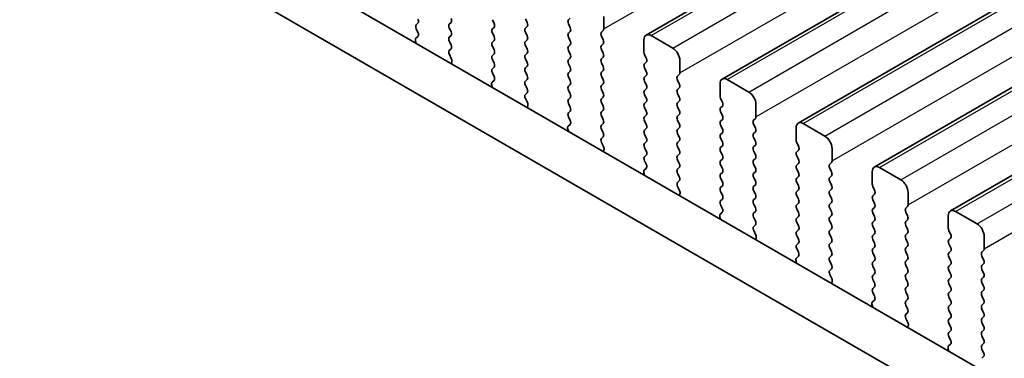
# Model space of a CAD drawing. Units: millimetres. Extents: x 36 to 6332, y 20 to 1144.
# Drawn here: x 156 to 205, y 296 to 313 of the extents above; entities that cross this region are included whole.
import ezdxf

# ---------------------------------------------------------------- set-up
doc = ezdxf.new("R2010")
doc.units = ezdxf.units.MM
doc.header["$LTSCALE"] = 2.5
doc.layers.get('Defpoints').update_dxf_attribs({"lineweight": 25})
for name, color, linetype, lineweight in [('Dimension (ISO)', 7, 'Continuous', 18), ('Visible (ISO)', 7, 'Continuous', 35), ('Visible Narrow (ISO)', 7, 'Continuous', 25)]:
    doc.layers.add(name, color=color, linetype=linetype, lineweight=lineweight)
doc.styles.add('Note Text (TK)', font='MS PGothic.ttf')
doc.dimstyles.new('Default - Method 1b (TK)', dxfattribs={"dimscale": 2.5, "dimtxt": 2.5, "dimasz": 2.5, "dimexe": 1, "dimexo": 1.5, "dimgap": 1, "dimtad": 1, "dimtoh": 1, "dimrnd": 1e-08, "dimdsep": 46, "dimtxsty": 'Note Text (TK)', "dimcen": 0.09, "dimdle": 5, "dimclrd": 100, "dimclre": 100, "dimclrt": 7, "dimadec": 1, "dimazin": 1, "dimtfac": 1, "dimtmove": 0, "dimatfit": 3, "dimfxl": 0, "dimtolj": 1, "dimlwd": -1, "dimlwe": -1, "dimarcsym": 0})

# ---------------------------------------------------------------- blocks, each defined once
blk = doc.blocks.new('*D4')
at = {"layer": 'Defpoints', "color": 0, "transparency": 16777216}
for p in [(77.649, 317.221), (241.698, 222.198), (241.698, 190.793)]:
    blk.add_point(p, dxfattribs=at)
at = {"layer": 'Dimension (ISO)', "color": 100, "transparency": 16777216}
for p, q in [((77.649, 312.891), (77.649, 282.62)), ((83.062, 282.382), (236.285, 193.918)), ((241.698, 217.868), (241.698, 187.906))]:
    blk.add_line(p, q, dxfattribs=at)
for points in [[(83.582, 283.284), (82.541, 281.48), (77.649, 285.507)], [(236.806, 194.82), (235.764, 193.016), (241.698, 190.793)]]:
    blk.add_solid(points, dxfattribs=at)
at = {"layer": 'Dimension (ISO)', "color": 7, "transparency": 16777216, "insert": (158.4, 244.716), "char_height": 6.25, "attachment_point": 4, "rotation": 330, "style": 'Note Text (TK)'}
blk.add_mtext('\\A1;{\\Q-30.000;\\W0.816;\\H0.816x;232}', dxfattribs=at)

msp = doc.modelspace()

# ---------------------------------------------------------------- linework, layer by layer
at = {"layer": 'Visible (ISO)'}
for p, q in [((187.2472, 312.3024), (418.4712, 445.7995)), ((190.9949, 310.1387), (422.2188, 443.6359)), ((194.7426, 307.975), (425.9665, 441.4722)), ((198.4902, 305.8114), (429.7142, 439.3086)), ((202.2379, 303.6477), (433.4618, 437.1449)), ((228.7293, 281.413), (93.5425, 359.461)), ((227.9242, 279.4283), (91.4211, 358.2363)), ((176.0139, 312.8897), (175.929, 312.8081)), ((177.5554, 312.8489), (177.6402, 312.9306)), ((179.6767, 313.0613), (179.7615, 312.8817)), ((181.3879, 312.9225), (181.303, 313.1021)), ((183.5092, 313.1348), (183.4243, 313.0532)), ((183.4243, 312.8572), (183.5092, 312.6776)), ((185.1638, 312.6041), (185.1638, 313.2165)), ((175.929, 312.6121), (176.0127, 312.435)), ((177.6402, 312.4734), (177.5554, 312.653)), ((179.7615, 312.6857), (179.6767, 312.604)), ((179.6767, 312.4081), (179.7615, 312.2284)), ((181.303, 312.6449), (181.3879, 312.7265)), ((181.3879, 312.2693), (181.303, 312.4489)), ((183.5092, 312.4816), (183.4243, 312.4)), ((185.0507, 312.4408), (185.1355, 312.5225)), ((175.8958, 312.0007), (175.9255, 311.8984)), ((176.0112, 312.2376), (175.9154, 312.1507)), ((177.5554, 312.1957), (177.6402, 312.2774)), ((177.6402, 311.8202), (177.5554, 311.9998)), ((179.7615, 312.0325), (179.6767, 311.9508)), ((181.303, 311.9917), (181.3879, 312.0733)), ((183.4243, 312.204), (183.5092, 312.0244)), ((185.1355, 312.0653), (185.0507, 312.2449)), ((185.0507, 311.7876), (185.1355, 311.8693)), ((187.1437, 312.0735), (187.1437, 311.4611)), ((188.5579, 311.6652), (187.4972, 312.2776)), ((177.5566, 311.5437), (177.6402, 311.6242)), ((179.6767, 311.7549), (179.7615, 311.5752)), ((179.7615, 311.3793), (179.6767, 311.2976)), ((181.3879, 311.6161), (181.303, 311.7957)), ((181.303, 311.3385), (181.3879, 311.4201)), ((183.5092, 311.8284), (183.4243, 311.7468)), ((183.4243, 311.5508), (183.5092, 311.3712)), ((185.1355, 311.4121), (185.0507, 311.5917)), ((177.6539, 311.1469), (177.5581, 311.3446)), ((177.6438, 310.9064), (177.6735, 310.9744)), ((179.6767, 311.1017), (179.7616, 310.922)), ((181.3879, 310.9629), (181.303, 311.1425)), ((183.5092, 311.1752), (183.4243, 311.0936)), ((183.4243, 310.8976), (183.5092, 310.718)), ((185.0507, 311.1344), (185.1355, 311.2161)), ((185.1355, 310.7589), (185.0507, 310.9385)), ((187.172, 311.3468), (187.2568, 311.1671)), ((187.2568, 310.9712), (187.172, 310.8895)), ((188.9115, 310.4405), (188.9115, 311.0529)), ((179.7616, 310.7261), (179.6767, 310.6444)), ((179.6767, 310.4485), (179.7604, 310.2713)), ((181.303, 310.6853), (181.3879, 310.7669)), ((181.3879, 310.3097), (181.303, 310.4893)), ((183.5092, 310.522), (183.4243, 310.4404)), ((185.0507, 310.4812), (185.1355, 310.5629)), ((187.172, 310.6936), (187.2568, 310.5139)), ((179.7589, 310.074), (179.663, 309.987)), ((181.303, 310.0321), (181.3879, 310.1137)), ((183.4244, 310.2444), (183.5092, 310.0648)), ((185.1355, 310.1056), (185.0507, 310.2853)), ((185.0507, 309.828), (185.1355, 309.9097)), ((187.2568, 310.318), (187.172, 310.2363)), ((187.172, 310.0404), (187.2568, 309.8607)), ((188.7983, 310.2772), (188.8832, 310.3588)), ((188.8832, 309.9016), (188.7983, 310.0812)), ((190.8914, 309.9098), (190.8914, 309.2974)), ((192.3056, 309.5016), (191.2449, 310.1139)), ((179.6435, 309.8371), (179.6731, 309.7348)), ((181.3879, 309.6565), (181.3031, 309.8361)), ((181.3042, 309.38), (181.3879, 309.4605)), ((183.5092, 309.8688), (183.4244, 309.7872)), ((183.4244, 309.5912), (183.5092, 309.4116)), ((185.1355, 309.4524), (185.0507, 309.6321)), ((187.2569, 309.6648), (187.172, 309.5831)), ((188.7983, 309.624), (188.8832, 309.7056)), ((188.8832, 309.2484), (188.7983, 309.428)), ((181.4016, 308.9833), (181.3058, 309.1809)), ((183.5092, 309.2156), (183.4244, 309.134)), ((183.4244, 308.938), (183.5092, 308.7584)), ((185.0507, 309.1748), (185.1355, 309.2565)), ((185.1356, 308.7992), (185.0507, 308.9789)), ((187.172, 309.3872), (187.2569, 309.2075)), ((187.2569, 309.0116), (187.172, 308.9299)), ((188.7983, 308.9708), (188.8832, 309.0524)), ((190.9196, 309.1831), (191.0045, 309.0035)), ((181.3915, 308.7427), (181.4212, 308.8107)), ((183.5092, 308.5624), (183.4244, 308.4808)), ((185.0507, 308.5216), (185.1356, 308.6033)), ((187.172, 308.734), (187.2569, 308.5543)), ((188.8832, 308.5952), (188.7983, 308.7748)), ((191.0045, 308.8075), (190.9197, 308.7259)), ((190.9197, 308.5299), (191.0045, 308.3503)), ((192.6591, 308.2768), (192.6591, 308.8892)), ((183.4244, 308.2848), (183.5081, 308.1077)), ((185.1356, 308.146), (185.0507, 308.3257)), ((187.2569, 308.3584), (187.172, 308.2767)), ((187.172, 308.0808), (187.2569, 307.9011)), ((188.7983, 308.3176), (188.8832, 308.3992)), ((188.8832, 307.942), (188.7984, 308.1216)), ((191.0045, 308.1543), (190.9197, 308.0727)), ((192.546, 308.1135), (192.6308, 308.1952)), ((183.3911, 307.6734), (183.4208, 307.5711)), ((183.5065, 307.9103), (183.4107, 307.8234)), ((185.0507, 307.8684), (185.1356, 307.9501)), ((185.1356, 307.4928), (185.0507, 307.6725)), ((187.2569, 307.7052), (187.172, 307.6235)), ((188.7984, 307.6644), (188.8832, 307.746)), ((188.8832, 307.2888), (188.7984, 307.4684)), ((190.9197, 307.8767), (191.0045, 307.6971)), ((191.0045, 307.5011), (190.9197, 307.4195)), ((192.6308, 307.7379), (192.546, 307.9176)), ((192.546, 307.4603), (192.6309, 307.542)), ((194.639, 307.7461), (194.639, 307.1338)), ((196.0532, 307.3379), (194.9926, 307.9503)), ((185.0519, 307.2164), (185.1356, 307.2969)), ((185.1493, 306.8196), (185.0534, 307.0172)), ((187.172, 307.4276), (187.2569, 307.2479)), ((187.2569, 307.052), (187.172, 306.9703)), ((188.7984, 307.0112), (188.8832, 307.0928)), ((190.9197, 307.2235), (191.0045, 307.0439)), ((192.6309, 307.0847), (192.546, 307.2644)), ((194.6673, 307.0195), (194.7522, 306.8398)), ((185.1392, 306.5791), (185.1688, 306.6471)), ((187.172, 306.7744), (187.2569, 306.5947)), ((188.8832, 306.6356), (188.7984, 306.8152)), ((191.0045, 306.8479), (190.9197, 306.7663)), ((190.9197, 306.5703), (191.0045, 306.3907)), ((192.546, 306.8071), (192.6309, 306.8888)), ((192.6309, 306.4315), (192.546, 306.6112)), ((194.7522, 306.6439), (194.6673, 306.5622)), ((196.4068, 306.1132), (196.4068, 306.7256)), ((187.2569, 306.3988), (187.172, 306.3171)), ((187.172, 306.1212), (187.2557, 305.944)), ((188.7984, 306.358), (188.8832, 306.4396)), ((188.8832, 305.9824), (188.7984, 306.162)), ((191.0045, 306.1947), (190.9197, 306.1131)), ((192.546, 306.1539), (192.6309, 306.2356)), ((194.6673, 306.3663), (194.7522, 306.1866)), ((196.2937, 305.9499), (196.3785, 306.0315)), ((187.2542, 305.7466), (187.1584, 305.6597)), ((188.7984, 305.7048), (188.8832, 305.7864)), ((190.9197, 305.9171), (191.0045, 305.7375)), ((191.0045, 305.5415), (190.9197, 305.4599)), ((192.6309, 305.7783), (192.546, 305.958)), ((192.546, 305.5007), (192.6309, 305.5824)), ((194.7522, 305.9907), (194.6673, 305.909)), ((194.6673, 305.7131), (194.7522, 305.5334)), ((196.3785, 305.5743), (196.2937, 305.7539)), ((198.3867, 305.5825), (198.3867, 304.9701)), ((199.8009, 305.1743), (198.7402, 305.7866)), ((187.1388, 305.5098), (187.1685, 305.4075)), ((188.8832, 305.3292), (188.7984, 305.5088)), ((188.7996, 305.0527), (188.8832, 305.1332)), ((190.9197, 305.2639), (191.0045, 305.0843)), ((192.6309, 305.1251), (192.546, 305.3048)), ((194.7522, 305.3375), (194.6673, 305.2558)), ((194.6673, 305.0599), (194.7522, 304.8802)), ((196.2937, 305.2967), (196.3785, 305.3783)), ((196.3785, 304.9211), (196.2937, 305.1007)), ((188.8969, 304.656), (188.8011, 304.8536)), ((191.0045, 304.8883), (190.9197, 304.8067)), ((190.9197, 304.6107), (191.0046, 304.4311)), ((192.546, 304.8475), (192.6309, 304.9292)), ((192.6309, 304.4719), (192.546, 304.6516)), ((194.7522, 304.6843), (194.6673, 304.6026)), ((196.2937, 304.6435), (196.3785, 304.7251)), ((198.415, 304.8558), (198.4998, 304.6762)), ((200.1545, 303.9495), (200.1545, 304.5619)), ((188.8868, 304.4154), (188.9165, 304.4834)), ((191.0046, 304.2351), (190.9197, 304.1535)), ((192.546, 304.1943), (192.6309, 304.276)), ((194.6673, 304.4067), (194.7522, 304.227)), ((196.3785, 304.2679), (196.2937, 304.4475)), ((198.4998, 304.4802), (198.415, 304.3986)), ((198.415, 304.2026), (198.4998, 304.023)), ((190.9197, 303.9575), (191.0034, 303.7804)), ((192.6309, 303.8187), (192.546, 303.9984)), ((192.546, 303.5411), (192.6309, 303.6228)), ((194.7522, 304.0311), (194.6673, 303.9494)), ((194.6673, 303.7534), (194.7522, 303.5738)), ((196.2937, 303.9903), (196.3785, 304.0719)), ((196.3785, 303.6147), (196.2937, 303.7943)), ((198.4998, 303.827), (198.415, 303.7454)), ((200.0413, 303.7862), (200.1262, 303.8679)), ((200.1262, 303.4106), (200.0413, 303.5903)), ((203.5486, 303.0106), (202.4879, 303.623)), ((190.8865, 303.3461), (190.9161, 303.2438)), ((191.0019, 303.583), (190.906, 303.4961)), ((192.6309, 303.1655), (192.546, 303.3452)), ((194.7522, 303.3779), (194.6674, 303.2962)), ((196.2937, 303.3371), (196.3785, 303.4187)), ((196.3785, 302.9615), (196.2937, 303.1411)), ((198.415, 303.5494), (198.4998, 303.3698)), ((198.4998, 303.1738), (198.415, 303.0922)), ((200.0413, 303.133), (200.1262, 303.2147)), ((202.1343, 303.4188), (202.1344, 302.8065)), ((192.5472, 302.889), (192.6309, 302.9696)), ((192.6446, 302.4923), (192.5488, 302.6899)), ((194.6674, 303.1002), (194.7522, 302.9206)), ((194.7522, 302.7247), (194.6674, 302.643)), ((196.2937, 302.6839), (196.3785, 302.7655)), ((198.415, 302.8962), (198.4999, 302.7166)), ((200.1262, 302.7574), (200.0413, 302.9371)), ((202.1626, 302.6921), (202.2475, 302.5125)), ((192.6345, 302.2518), (192.6642, 302.3198)), ((194.6674, 302.447), (194.7522, 302.2674)), ((196.3786, 302.3083), (196.2937, 302.4879)), ((198.4999, 302.5206), (198.415, 302.439)), ((198.415, 302.243), (198.4999, 302.0634)), ((200.0413, 302.4798), (200.1262, 302.5615)), ((200.1262, 302.1042), (200.0413, 302.2839)), ((202.2475, 302.3166), (202.1626, 302.2349)), ((203.9021, 301.7859), (203.9021, 302.3982)), ((194.7522, 302.0715), (194.6674, 301.9898)), ((194.6674, 301.7938), (194.751, 301.6167)), ((196.2937, 302.0307), (196.3786, 302.1123)), ((196.3786, 301.6551), (196.2937, 301.8347)), ((198.4999, 301.8674), (198.415, 301.7858)), ((200.0413, 301.8266), (200.1262, 301.9083)), ((202.1627, 302.0389), (202.2475, 301.8593)), ((202.2475, 301.6634), (202.1627, 301.5817)), ((203.789, 301.6226), (203.8738, 301.7042)), ((194.6341, 301.1824), (194.6638, 301.0802)), ((194.7495, 301.4193), (194.6537, 301.3324)), ((196.2937, 301.3775), (196.3786, 301.4591)), ((196.3786, 301.0019), (196.2937, 301.1815)), ((198.415, 301.5898), (198.4999, 301.4102)), ((198.4999, 301.2142), (198.415, 301.1326)), ((200.1262, 301.451), (200.0413, 301.6306)), ((200.0414, 301.1734), (200.1262, 301.2551)), ((202.1627, 301.3857), (202.2475, 301.2061)), ((203.8738, 301.247), (203.789, 301.4266)), ((196.2949, 300.7254), (196.3786, 300.8059)), ((198.415, 300.9366), (198.4999, 300.757)), ((200.1262, 300.7978), (200.0414, 300.9774)), ((202.2475, 301.0102), (202.1627, 300.9285)), ((202.1627, 300.7325), (202.2475, 300.5529)), ((203.789, 300.9694), (203.8738, 301.051)), ((203.8739, 300.5938), (203.789, 300.7734)), ((196.3923, 300.3287), (196.2964, 300.5263)), ((198.4999, 300.561), (198.415, 300.4793)), ((198.415, 300.2834), (198.4999, 300.1038)), ((200.0414, 300.5202), (200.1262, 300.6019)), ((200.1262, 300.1446), (200.0414, 300.3242)), ((202.2475, 300.3569), (202.1627, 300.2753)), ((203.789, 300.3162), (203.8739, 300.3978)), ((196.3822, 300.0881), (196.4118, 300.1561)), ((198.4999, 299.9078), (198.415, 299.8261)), ((200.0414, 299.867), (200.1262, 299.9487)), ((202.1627, 300.0793), (202.2475, 299.8997)), ((203.8739, 299.9406), (203.789, 300.1202)), ((203.789, 299.663), (203.8739, 299.7446)), ((198.4972, 299.2557), (198.4014, 299.1687)), ((198.415, 299.6302), (198.4987, 299.4531)), ((200.1262, 299.4914), (200.0414, 299.671)), ((200.0414, 299.2138), (200.1262, 299.2955)), ((202.2475, 299.7037), (202.1627, 299.6221)), ((202.1627, 299.4261), (202.2475, 299.2465)), ((203.8739, 299.2874), (203.789, 299.467)), ((198.3818, 299.0188), (198.4115, 298.9165)), ((200.1262, 298.8382), (200.0414, 299.0178)), ((202.2475, 299.0505), (202.1627, 298.9689)), ((202.1627, 298.7729), (202.2475, 298.5933)), ((203.789, 299.0098), (203.8739, 299.0914)), ((203.8739, 298.6342), (203.789, 298.8138)), ((200.0426, 298.5617), (200.1262, 298.6423)), ((200.1399, 298.165), (200.0441, 298.3626)), ((202.2475, 298.3973), (202.1627, 298.3157)), ((203.789, 298.3565), (203.8739, 298.4382)), ((200.1298, 297.9244), (200.1595, 297.9924)), ((202.1627, 298.1197), (202.2476, 297.9401)), ((203.8739, 297.981), (203.789, 298.1606)), ((203.789, 297.7033), (203.8739, 297.785)), ((202.2476, 297.7441), (202.1627, 297.6625)), ((202.1627, 297.4665), (202.2464, 297.2894)), ((203.8739, 297.3278), (203.789, 297.5074)), ((202.1295, 296.8551), (202.1591, 296.7528)), ((202.2449, 297.092), (202.149, 297.0051)), ((203.789, 297.0501), (203.8739, 297.1318)), ((203.8739, 296.6746), (203.789, 296.8542)), ((203.7902, 296.3981), (203.8739, 296.4786))]:
    msp.add_line(p, q, dxfattribs=at)
for centre, major_axis, start_param, end_param in [((176.0422, 312.6448), (-0.1, 0.1732), 0.1419107, 1.4289129), ((175.9008, 313.053), (0.1, -0.1732), 0.1419107, 1.4289129), ((177.6685, 312.6856), (-0.1, 0.1732), 0.1419107, 1.4289129), ((177.5271, 313.0939), (0.1, -0.1732), 0.1419107, 1.4289129), ((179.6484, 312.849), (0.1, -0.1732), 0.1419107, 1.4289129), ((181.2747, 312.8898), (0.1, -0.1732), 0.1419107, 1.4289129), ((183.5375, 312.8899), (-0.1, 0.1732), 0.1419107, 1.4289129), ((175.8996, 312.4023), (0.1, -0.1732), 0.1242494, 1.4289129), ((177.5271, 312.4407), (0.1, -0.1732), 0.1419107, 1.4289129), ((179.7898, 312.4407), (-0.1, 0.1732), 0.1419107, 1.4289129), ((181.4162, 312.4816), (-0.1, 0.1732), 0.1419107, 1.4289129), ((183.5375, 312.2367), (-0.1, 0.1732), 0.1419107, 1.4289129), ((183.396, 312.6449), (0.1, -0.1732), 0.1419107, 1.4289129), ((185.1638, 312.2775), (-0.1, 0.1732), 0.1419107, 1.4289129), ((185.0224, 312.6858), (0.1, -0.1732), 0.1419107, 0.7854118), ((187.4972, 311.8693), (-0.25, 0.433), 5.4978007, 7.0685971), ((176.027, 311.986), (-0.1, 0.1732), 0.1242494, 1.1681664), ((177.6685, 312.0324), (-0.1, 0.1732), 0.1419107, 1.4289129), ((179.7898, 311.7875), (-0.1, 0.1732), 0.1419107, 1.4289129), ((179.6484, 312.1958), (0.1, -0.1732), 0.1419107, 1.4289129), ((181.4162, 311.8284), (-0.1, 0.1732), 0.1419107, 1.4289129), ((181.2747, 312.2366), (0.1, -0.1732), 0.1419107, 1.4289129), ((183.396, 311.9917), (0.1, -0.1732), 0.1419107, 1.4289129), ((185.0224, 312.0326), (0.1, -0.1732), 0.1419107, 1.4289129), ((177.6697, 311.3804), (-0.1, 0.1732), 0.1419107, 1.4465741), ((177.5271, 311.7875), (0.1, -0.1732), 0.1419107, 1.4289129), ((179.6484, 311.5426), (0.1, -0.1732), 0.1419107, 1.4289129), ((181.2747, 311.5834), (0.1, -0.1732), 0.1419107, 1.4289129), ((183.5375, 311.5835), (-0.1, 0.1732), 0.1419107, 1.4289129), ((183.3961, 311.3385), (0.1, -0.1732), 0.1419107, 1.4289129), ((185.1638, 311.6243), (-0.1, 0.1732), 0.1419107, 1.4289129), ((185.0224, 311.3794), (0.1, -0.1732), 0.1419107, 1.4289129), ((187.2851, 311.3794), (0.1, -0.1732), 3.9270044, 4.5705055), ((188.5579, 311.257), (-0.25, 0.433), 3.9270044, 5.4978007), ((177.5423, 311.1111), (-0.1, 0.1732), 3.5442498, 4.5881668), ((179.7898, 311.1343), (-0.1, 0.1732), 0.1419107, 1.4289129), ((179.6484, 310.8894), (0.1, -0.1732), 0.1419107, 1.4289129), ((181.4162, 311.1752), (-0.1, 0.1732), 0.1419107, 1.4289129), ((181.2748, 310.9302), (0.1, -0.1732), 0.1419107, 1.4289129), ((183.5375, 310.9303), (-0.1, 0.1732), 0.1419107, 1.4289129), ((185.1638, 310.9711), (-0.1, 0.1732), 0.1419107, 1.4289129), ((187.2851, 310.7262), (-0.1, 0.1732), 0.1419107, 1.4289129), ((187.1437, 311.1345), (0.1, -0.1732), 0.1419107, 1.4289129), ((179.7898, 310.4811), (-0.1, 0.1732), 0.1419107, 1.4289129), ((181.4162, 310.522), (-0.1, 0.1732), 0.1419107, 1.4289129), ((183.5375, 310.2771), (-0.1, 0.1732), 0.1419107, 1.4289129), ((183.3961, 310.6853), (0.1, -0.1732), 0.1419107, 1.4289129), ((185.1638, 310.3179), (-0.1, 0.1732), 0.1419107, 1.4289129), ((185.0224, 310.7262), (0.1, -0.1732), 0.1419107, 1.4289129), ((187.1437, 310.4813), (0.1, -0.1732), 0.1419107, 1.4289129), ((188.77, 310.5221), (0.1, -0.1732), 0.1419107, 0.7854118), ((179.7746, 309.8223), (-0.1, 0.1732), 0.1242494, 1.1681664), ((179.6472, 310.2387), (0.1, -0.1732), 0.1242494, 1.4289129), ((181.4162, 309.8688), (-0.1, 0.1732), 0.1419107, 1.4289129), ((181.2748, 310.277), (0.1, -0.1732), 0.1419107, 1.4289129), ((183.3961, 310.0321), (0.1, -0.1732), 0.1419107, 1.4289129), ((185.0224, 310.073), (0.1, -0.1732), 0.1419107, 1.4289129), ((187.2851, 310.073), (-0.1, 0.1732), 0.1419107, 1.4289129), ((188.9115, 310.1139), (-0.1, 0.1732), 0.1419107, 1.4289129), ((188.77, 309.8689), (0.1, -0.1732), 0.1419107, 1.4289129), ((191.2449, 309.7057), (-0.25, 0.433), 5.4978007, 7.0685971), ((181.2748, 309.6238), (0.1, -0.1732), 0.1419107, 1.4289129), ((183.5375, 309.6239), (-0.1, 0.1732), 0.1419107, 1.4289129), ((183.3961, 309.3789), (0.1, -0.1732), 0.1419107, 1.4289129), ((185.1638, 309.6647), (-0.1, 0.1732), 0.1419107, 1.4289129), ((185.0224, 309.4198), (0.1, -0.1732), 0.1419107, 1.4289129), ((187.2851, 309.4198), (-0.1, 0.1732), 0.1419107, 1.4289129), ((187.1437, 309.8281), (0.1, -0.1732), 0.1419107, 1.4289129), ((188.9115, 309.4607), (-0.1, 0.1732), 0.1419107, 1.4289129), ((192.3056, 309.0933), (-0.25, 0.433), 3.9270044, 5.4978007), ((181.4174, 309.2167), (-0.1, 0.1732), 0.1419107, 1.4465741), ((181.29, 308.9475), (-0.1, 0.1732), 3.5442498, 4.5881668), ((183.5375, 308.9707), (-0.1, 0.1732), 0.1419107, 1.4289129), ((185.1638, 309.0115), (-0.1, 0.1732), 0.1419107, 1.4289129), ((187.2851, 308.7666), (-0.1, 0.1732), 0.1419107, 1.4289129), ((187.1437, 309.1749), (0.1, -0.1732), 0.1419107, 1.4289129), ((188.9115, 308.8075), (-0.1, 0.1732), 0.1419107, 1.4289129), ((188.7701, 309.2157), (0.1, -0.1732), 0.1419107, 1.4289129), ((191.0328, 309.2158), (0.1, -0.1732), 3.9270044, 4.5705055), ((190.8914, 308.9708), (0.1, -0.1732), 0.1419107, 1.4289129), ((183.5375, 308.3175), (-0.1, 0.1732), 0.1419107, 1.4289129), ((183.3961, 308.7257), (0.1, -0.1732), 0.1419107, 1.4289129), ((185.1638, 308.3583), (-0.1, 0.1732), 0.1419107, 1.4289129), ((185.0224, 308.7666), (0.1, -0.1732), 0.1419107, 1.4289129), ((187.1437, 308.5217), (0.1, -0.1732), 0.1419107, 1.4289129), ((188.7701, 308.5625), (0.1, -0.1732), 0.1419107, 1.4289129), ((191.0328, 308.5626), (-0.1, 0.1732), 0.1419107, 1.4289129), ((183.3949, 308.075), (0.1, -0.1732), 0.1242494, 1.4289129), ((185.0224, 308.1134), (0.1, -0.1732), 0.1419107, 1.4289129), ((187.2852, 308.1134), (-0.1, 0.1732), 0.1419107, 1.4289129), ((188.9115, 308.1543), (-0.1, 0.1732), 0.1419107, 1.4289129), ((191.0328, 307.9094), (-0.1, 0.1732), 0.1419107, 1.4289129), ((190.8914, 308.3176), (0.1, -0.1732), 0.1419107, 1.4289129), ((192.6591, 307.9502), (-0.1, 0.1732), 0.1419107, 1.4289129), ((192.5177, 308.3585), (0.1, -0.1732), 0.1419107, 0.7854118), ((194.9926, 307.542), (-0.25, 0.433), 5.4978007, 7.0685971), ((183.5223, 307.6587), (-0.1, 0.1732), 0.1242494, 1.1681664), ((185.1639, 307.7051), (-0.1, 0.1732), 0.1419107, 1.4289129), ((185.0224, 307.4602), (0.1, -0.1732), 0.1419107, 1.4289129), ((187.2852, 307.4602), (-0.1, 0.1732), 0.1419107, 1.4289129), ((187.1437, 307.8685), (0.1, -0.1732), 0.1419107, 1.4289129), ((188.9115, 307.5011), (-0.1, 0.1732), 0.1419107, 1.4289129), ((188.7701, 307.9093), (0.1, -0.1732), 0.1419107, 1.4289129), ((190.8914, 307.6644), (0.1, -0.1732), 0.1419107, 1.4289129), ((192.5177, 307.7053), (0.1, -0.1732), 0.1419107, 1.4289129), ((185.165, 307.0531), (-0.1, 0.1732), 0.1419107, 1.4465741), ((187.1437, 307.2153), (0.1, -0.1732), 0.1419107, 1.4289129), ((188.9115, 306.8479), (-0.1, 0.1732), 0.1419107, 1.4289129), ((188.7701, 307.2561), (0.1, -0.1732), 0.1419107, 1.4289129), ((191.0328, 307.2562), (-0.1, 0.1732), 0.1419107, 1.4289129), ((190.8914, 307.0112), (0.1, -0.1732), 0.1419107, 1.4289129), ((192.6591, 307.297), (-0.1, 0.1732), 0.1419107, 1.4289129), ((192.5177, 307.0521), (0.1, -0.1732), 0.1419107, 1.4289129), ((194.7804, 307.0521), (0.1, -0.1732), 3.9270044, 4.5705055), ((196.0532, 306.9297), (-0.25, 0.433), 3.9270044, 5.4978007), ((185.0377, 306.7838), (-0.1, 0.1732), 3.5442498, 4.5881668), ((187.2852, 306.807), (-0.1, 0.1732), 0.1419107, 1.4289129), ((187.1438, 306.5621), (0.1, -0.1732), 0.1419107, 1.4289129), ((188.7701, 306.6029), (0.1, -0.1732), 0.1419107, 1.4289129), ((191.0328, 306.603), (-0.1, 0.1732), 0.1419107, 1.4289129), ((192.6591, 306.6438), (-0.1, 0.1732), 0.1419107, 1.4289129), ((194.7805, 306.3989), (-0.1, 0.1732), 0.1419107, 1.4289129), ((194.639, 306.8072), (0.1, -0.1732), 0.1419107, 1.4289129), ((187.2852, 306.1538), (-0.1, 0.1732), 0.1419107, 1.4289129), ((188.9115, 306.1947), (-0.1, 0.1732), 0.1419107, 1.4289129), ((191.0328, 305.9498), (-0.1, 0.1732), 0.1419107, 1.4289129), ((190.8914, 306.358), (0.1, -0.1732), 0.1419107, 1.4289129), ((192.6592, 305.9906), (-0.1, 0.1732), 0.1419107, 1.4289129), ((192.5177, 306.3989), (0.1, -0.1732), 0.1419107, 1.4289129), ((194.639, 306.154), (0.1, -0.1732), 0.1419107, 1.4289129), ((196.2654, 306.1948), (0.1, -0.1732), 0.1419107, 0.7854118), ((187.27, 305.495), (-0.1, 0.1732), 0.1242494, 1.1681664), ((187.1426, 305.9114), (0.1, -0.1732), 0.1242494, 1.4289129), ((188.9115, 305.5415), (-0.1, 0.1732), 0.1419107, 1.4289129), ((188.7701, 305.9497), (0.1, -0.1732), 0.1419107, 1.4289129), ((190.8914, 305.7048), (0.1, -0.1732), 0.1419107, 1.4289129), ((192.5177, 305.7457), (0.1, -0.1732), 0.1419107, 1.4289129), ((194.7805, 305.7457), (-0.1, 0.1732), 0.1419107, 1.4289129), ((194.639, 305.5008), (0.1, -0.1732), 0.1419107, 1.4289129), ((196.4068, 305.7866), (-0.1, 0.1732), 0.1419107, 1.4289129), ((196.2654, 305.5416), (0.1, -0.1732), 0.1419107, 1.4289129), ((198.7402, 305.3784), (-0.25, 0.433), 5.4978007, 7.0685971), ((188.9127, 304.8894), (-0.1, 0.1732), 0.1419107, 1.4465741), ((188.7701, 305.2965), (0.1, -0.1732), 0.1419107, 1.4289129), ((191.0328, 305.2966), (-0.1, 0.1732), 0.1419107, 1.4289129), ((190.8914, 305.0516), (0.1, -0.1732), 0.1419107, 1.4289129), ((192.6592, 305.3374), (-0.1, 0.1732), 0.1419107, 1.4289129), ((192.5177, 305.0925), (0.1, -0.1732), 0.1419107, 1.4289129), ((194.7805, 305.0925), (-0.1, 0.1732), 0.1419107, 1.4289129), ((196.4068, 305.1334), (-0.1, 0.1732), 0.1419107, 1.4289129), ((199.8009, 304.766), (-0.25, 0.433), 3.9270044, 5.4978007), ((188.7853, 304.6201), (-0.1, 0.1732), 3.5442498, 4.5881668), ((191.0328, 304.6434), (-0.1, 0.1732), 0.1419107, 1.4289129), ((192.6592, 304.6842), (-0.1, 0.1732), 0.1419107, 1.4289129), ((194.7805, 304.4393), (-0.1, 0.1732), 0.1419107, 1.4289129), ((194.6391, 304.8476), (0.1, -0.1732), 0.1419107, 1.4289129), ((196.4068, 304.4802), (-0.1, 0.1732), 0.1419107, 1.4289129), ((196.2654, 304.8884), (0.1, -0.1732), 0.1419107, 1.4289129), ((198.5281, 304.8885), (0.1, -0.1732), 3.9270044, 4.5705055), ((198.3867, 304.6435), (0.1, -0.1732), 0.1419107, 1.4289129), ((191.0328, 303.9902), (-0.1, 0.1732), 0.1419107, 1.4289129), ((190.8914, 304.3984), (0.1, -0.1732), 0.1419107, 1.4289129), ((192.6592, 304.031), (-0.1, 0.1732), 0.1419107, 1.4289129), ((192.5178, 304.4393), (0.1, -0.1732), 0.1419107, 1.4289129), ((194.6391, 304.1944), (0.1, -0.1732), 0.1419107, 1.4289129), ((196.2654, 304.2352), (0.1, -0.1732), 0.1419107, 1.4289129), ((198.5281, 304.2353), (-0.1, 0.1732), 0.1419107, 1.4289129), ((190.8902, 303.7477), (0.1, -0.1732), 0.1242494, 1.4289129), ((192.5178, 303.7861), (0.1, -0.1732), 0.1419107, 1.4289129), ((194.7805, 303.7861), (-0.1, 0.1732), 0.1419107, 1.4289129), ((196.4068, 303.827), (-0.1, 0.1732), 0.1419107, 1.4289129), ((196.2654, 303.582), (0.1, -0.1732), 0.1419107, 1.4289129), ((198.5281, 303.5821), (-0.1, 0.1732), 0.1419107, 1.4289129), ((198.3867, 303.9903), (0.1, -0.1732), 0.1419107, 1.4289129), ((200.1545, 303.6229), (-0.1, 0.1732), 0.1419107, 1.4289129), ((200.013, 304.0312), (0.1, -0.1732), 0.1419107, 0.7854118), ((202.4879, 303.2147), (-0.25, 0.433), 5.4978007, 7.0685971), ((191.0176, 303.3313), (-0.1, 0.1732), 0.1242494, 1.1681664), ((192.6592, 303.3778), (-0.1, 0.1732), 0.1419107, 1.4289129), ((192.5178, 303.1329), (0.1, -0.1732), 0.1419107, 1.4289129), ((194.7805, 303.1329), (-0.1, 0.1732), 0.1419107, 1.4289129), ((194.6391, 303.5412), (0.1, -0.1732), 0.1419107, 1.4289129), ((196.4068, 303.1738), (-0.1, 0.1732), 0.1419107, 1.4289129), ((198.3867, 303.3371), (0.1, -0.1732), 0.1419107, 1.4289129), ((200.1545, 302.9697), (-0.1, 0.1732), 0.1419107, 1.4289129), ((200.013, 303.378), (0.1, -0.1732), 0.1419107, 1.4289129), ((192.6604, 302.7258), (-0.1, 0.1732), 0.1419107, 1.4465741), ((194.7805, 302.4797), (-0.1, 0.1732), 0.1419107, 1.4289129), ((194.6391, 302.888), (0.1, -0.1732), 0.1419107, 1.4289129), ((196.4068, 302.5206), (-0.1, 0.1732), 0.1419107, 1.4289129), ((196.2654, 302.9288), (0.1, -0.1732), 0.1419107, 1.4289129), ((198.5281, 302.9289), (-0.1, 0.1732), 0.1419107, 1.4289129), ((198.3867, 302.6839), (0.1, -0.1732), 0.1419107, 1.4289129), ((200.0131, 302.7248), (0.1, -0.1732), 0.1419107, 1.4289129), ((202.2758, 302.7248), (0.1, -0.1732), 3.9270044, 4.5705055), ((203.5486, 302.6024), (-0.25, 0.433), 3.9270044, 5.4978007), ((192.533, 302.4565), (-0.1, 0.1732), 3.5442498, 4.5881668), ((194.6391, 302.2348), (0.1, -0.1732), 0.1419107, 1.4289129), ((196.2654, 302.2756), (0.1, -0.1732), 0.1419107, 1.4289129), ((198.5281, 302.2757), (-0.1, 0.1732), 0.1419107, 1.4289129), ((200.1545, 302.3165), (-0.1, 0.1732), 0.1419107, 1.4289129), ((202.2758, 302.0716), (-0.1, 0.1732), 0.1419107, 1.4289129), ((202.1344, 302.4799), (0.1, -0.1732), 0.1419107, 1.4289129), ((194.7805, 301.8265), (-0.1, 0.1732), 0.1419107, 1.4289129), ((196.4068, 301.8674), (-0.1, 0.1732), 0.1419107, 1.4289129), ((196.2654, 301.6224), (0.1, -0.1732), 0.1419107, 1.4289129), ((198.5282, 301.6225), (-0.1, 0.1732), 0.1419107, 1.4289129), ((198.3867, 302.0307), (0.1, -0.1732), 0.1419107, 1.4289129), ((200.1545, 301.6633), (-0.1, 0.1732), 0.1419107, 1.4289129), ((200.0131, 302.0716), (0.1, -0.1732), 0.1419107, 1.4289129), ((202.1344, 301.8267), (0.1, -0.1732), 0.1419107, 1.4289129), ((203.7607, 301.8675), (0.1, -0.1732), 0.1419107, 0.7854118), ((194.7653, 301.1677), (-0.1, 0.1732), 0.1242494, 1.1681664), ((194.6379, 301.584), (0.1, -0.1732), 0.1242494, 1.4289129), ((196.4068, 301.2142), (-0.1, 0.1732), 0.1419107, 1.4289129), ((198.3867, 301.3775), (0.1, -0.1732), 0.1419107, 1.4289129), ((200.1545, 301.0101), (-0.1, 0.1732), 0.1419107, 1.4289129), ((200.0131, 301.4184), (0.1, -0.1732), 0.1419107, 1.4289129), ((202.2758, 301.4184), (-0.1, 0.1732), 0.1419107, 1.4289129), ((202.1344, 301.1734), (0.1, -0.1732), 0.1419107, 1.4289129), ((203.9021, 301.4593), (-0.1, 0.1732), 0.1419107, 1.4289129), ((203.7607, 301.2143), (0.1, -0.1732), 0.1419107, 1.4289129), ((196.408, 300.5621), (-0.1, 0.1732), 0.1419107, 1.4465741), ((196.2654, 300.9692), (0.1, -0.1732), 0.1419107, 1.4289129), ((198.5282, 300.9693), (-0.1, 0.1732), 0.1419107, 1.4289129), ((198.3867, 300.7243), (0.1, -0.1732), 0.1419107, 1.4289129), ((200.0131, 300.7652), (0.1, -0.1732), 0.1419107, 1.4289129), ((202.2758, 300.7652), (-0.1, 0.1732), 0.1419107, 1.4289129), ((203.9021, 300.8061), (-0.1, 0.1732), 0.1419107, 1.4289129), ((196.2807, 300.2928), (-0.1, 0.1732), 3.5442498, 4.5881668), ((198.5282, 300.3161), (-0.1, 0.1732), 0.1419107, 1.4289129), ((200.1545, 300.3569), (-0.1, 0.1732), 0.1419107, 1.4289129), ((202.2758, 300.112), (-0.1, 0.1732), 0.1419107, 1.4289129), ((202.1344, 300.5202), (0.1, -0.1732), 0.1419107, 1.4289129), ((203.9021, 300.1529), (-0.1, 0.1732), 0.1419107, 1.4289129), ((203.7607, 300.5611), (0.1, -0.1732), 0.1419107, 1.4289129), ((198.5282, 299.6628), (-0.1, 0.1732), 0.1419107, 1.4289129), ((198.3867, 300.0711), (0.1, -0.1732), 0.1419107, 1.4289129), ((200.1545, 299.7037), (-0.1, 0.1732), 0.1419107, 1.4289129), ((200.0131, 300.112), (0.1, -0.1732), 0.1419107, 1.4289129), ((202.1344, 299.867), (0.1, -0.1732), 0.1419107, 1.4289129), ((203.7607, 299.9079), (0.1, -0.1732), 0.1419107, 1.4289129), ((198.3856, 299.4204), (0.1, -0.1732), 0.1242494, 1.4289129), ((200.0131, 299.4588), (0.1, -0.1732), 0.1419107, 1.4289129), ((202.2758, 299.4588), (-0.1, 0.1732), 0.1419107, 1.4289129), ((202.1344, 299.2138), (0.1, -0.1732), 0.1419107, 1.4289129), ((203.9022, 299.4997), (-0.1, 0.1732), 0.1419107, 1.4289129), ((203.7607, 299.2547), (0.1, -0.1732), 0.1419107, 1.4289129), ((198.513, 299.004), (-0.1, 0.1732), 0.1242494, 1.1681664), ((200.1545, 299.0505), (-0.1, 0.1732), 0.1419107, 1.4289129), ((200.0131, 298.8056), (0.1, -0.1732), 0.1419107, 1.4289129), ((202.2758, 298.8056), (-0.1, 0.1732), 0.1419107, 1.4289129), ((203.9022, 298.8465), (-0.1, 0.1732), 0.1419107, 1.4289129), ((200.1557, 298.3984), (-0.1, 0.1732), 0.1419107, 1.4465741), ((202.2758, 298.1524), (-0.1, 0.1732), 0.1419107, 1.4289129), ((202.1344, 298.5606), (0.1, -0.1732), 0.1419107, 1.4289129), ((203.9022, 298.1933), (-0.1, 0.1732), 0.1419107, 1.4289129), ((203.7607, 298.6015), (0.1, -0.1732), 0.1419107, 1.4289129), ((200.0283, 298.1292), (-0.1, 0.1732), 3.5442498, 4.5881668), ((202.1344, 297.9074), (0.1, -0.1732), 0.1419107, 1.4289129), ((203.7607, 297.9483), (0.1, -0.1732), 0.1419107, 1.4289129), ((202.2758, 297.4992), (-0.1, 0.1732), 0.1419107, 1.4289129), ((202.1332, 297.2567), (0.1, -0.1732), 0.1242494, 1.4289129), ((203.9022, 297.54), (-0.1, 0.1732), 0.1419107, 1.4289129), ((203.7608, 297.2951), (0.1, -0.1732), 0.1419107, 1.4289129), ((202.2606, 296.8404), (-0.1, 0.1732), 0.1242494, 1.1681664), ((203.9022, 296.8868), (-0.1, 0.1732), 0.1419107, 1.4289129), ((203.7608, 296.6419), (0.1, -0.1732), 0.1419107, 1.4289129)]:
    msp.add_ellipse(centre, major_axis=major_axis, ratio=0.5773503, start_param=start_param, end_param=end_param, dxfattribs=at)
at = {"layer": 'Visible Narrow (ISO)'}
for p, q in [((185.1638, 312.6041), (416.3877, 446.1013)), ((187.4972, 312.2776), (418.7212, 445.7748)), ((188.5579, 311.6652), (419.7818, 445.1624)), ((188.9115, 310.4405), (420.1354, 443.9377)), ((191.2449, 310.1139), (422.4688, 443.6111)), ((192.3056, 309.5016), (423.5295, 442.9988)), ((192.6591, 308.2768), (423.883, 441.774)), ((194.9926, 307.9503), (426.2165, 441.4475)), ((196.0532, 307.3379), (427.2771, 440.8351)), ((196.4068, 306.1132), (427.6307, 439.6104)), ((198.7402, 305.7866), (429.9642, 439.2838)), ((199.8009, 305.1743), (431.0248, 438.6715)), ((200.1545, 303.9495), (431.3784, 437.4467)), ((202.4879, 303.623), (433.7118, 437.1202)), ((203.5486, 303.0106), (434.7725, 436.5078)), ((203.9021, 301.7859), (435.126, 435.2831))]:
    msp.add_line(p, q, dxfattribs=at)

# ---------------------------------------------------------------- dimensions: what is measured, and where the dimension line sits
at = {"layer": 'Dimension (ISO)', "color": 100, "true_color": 0x00ff3f}
dim = msp.add_linear_dim(base=(241.6976, 190.7931), p1=(77.6489, 317.2215), p2=(241.6976, 222.1981), angle=150, text='{\\Q-30.000;\\W0.816;\\H0.816x;<>}', dimstyle='Default - Method 1b (TK)', override={"dimgap": 1, "dimtoh": 0, "dimdec": 2, "dimlfac": 1.223744, "dimtol": 0, "dimlim": 0, "dimtp": 0, "dimtm": 0, "dimtdec": 2, "dimtofl": 0, "dimatfit": 1}, dxfattribs=at)
dim.commit()
dim.dimension.update_dxf_attribs({"geometry": '*D4', "text_midpoint": (159.6736, 238.1497), "dimtype": 160})

doc.saveas('drawing.dxf')
